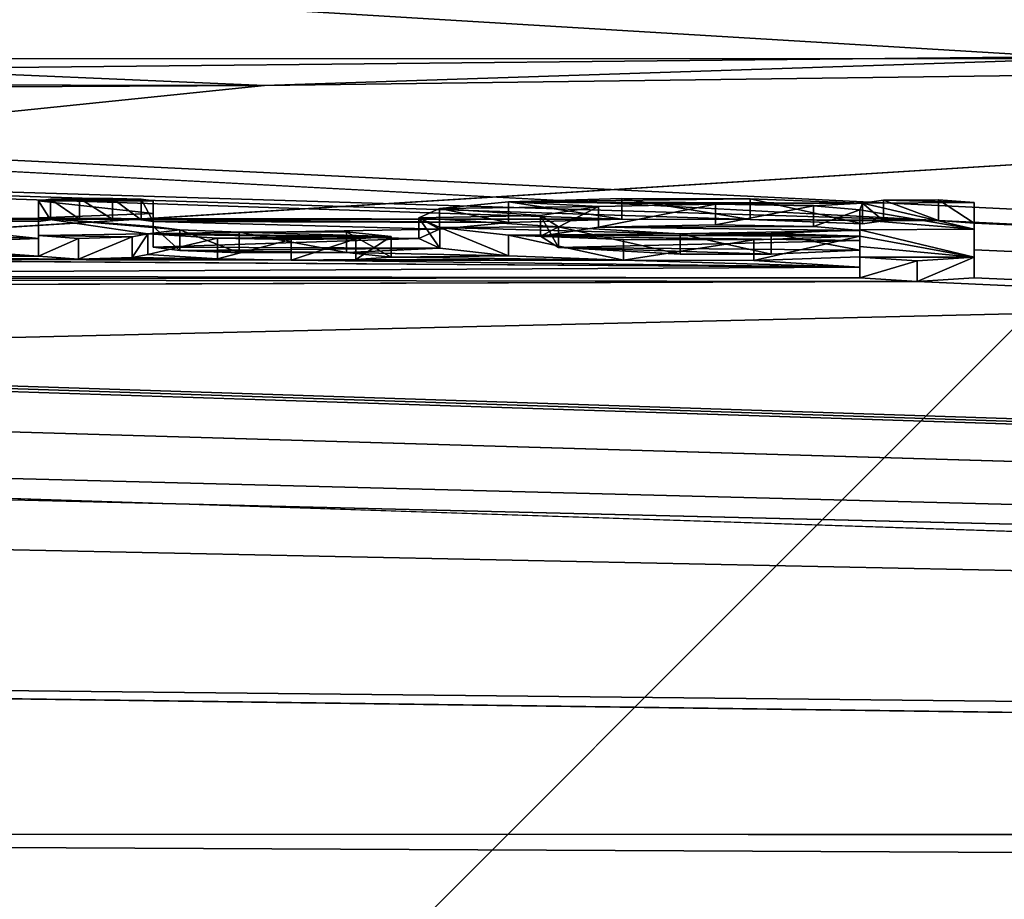
# Model space of a CAD drawing. Units: millimetres. Extents: x -82 to 82, y 17 to 106.
# Drawn here: x 7 to 9, y 35 to 37 of the extents above; entities that cross this region are included whole.
import ezdxf

# ---------------------------------------------------------------- set-up
doc = ezdxf.new("R2010")
doc.units = ezdxf.units.MM
doc.header["$LTSCALE"] = 81.481481
for name, color, linetype in [('115', 7, 'CONTINUOUS'), ('116', 7, 'CONTINUOUS'), ('117', 7, 'CONTINUOUS'), ('118', 7, 'CONTINUOUS'), ('119', 7, 'CONTINUOUS'), ('120', 7, 'CONTINUOUS'), ('121', 7, 'CONTINUOUS'), ('123', 7, 'CONTINUOUS'), ('13', 7, 'CONTINUOUS'), ('174', 7, 'CONTINUOUS'), ('20', 7, 'CONTINUOUS'), ('290', 7, 'CONTINUOUS'), ('3', 7, 'CONTINUOUS'), ('323', 7, 'CONTINUOUS'), ('332', 7, 'CONTINUOUS'), ('4', 7, 'CONTINUOUS'), ('41', 7, 'CONTINUOUS'), ('42', 7, 'CONTINUOUS'), ('43', 7, 'CONTINUOUS'), ('44', 7, 'CONTINUOUS'), ('45', 7, 'CONTINUOUS'), ('46', 7, 'CONTINUOUS'), ('47', 7, 'CONTINUOUS'), ('48', 7, 'CONTINUOUS')]:
    doc.layers.add(name, color=color, linetype=linetype)

msp = doc.modelspace()

# ---------------------------------------------------------------- linework, layer by layer
at = {"layer": '115', "color": 254, "linetype": 'Continuous', "true_color": 0xe6e6e6}
for points in [[(9.25, 36.6007, -61.948), (9.25, 36.5361, -62.9821), (9.25, 36.6508, -61.948), (9.25, 36.6007, -61.948)], [(9.25, 36.6508, -61.948), (9.25, 36.5361, -62.9821), (9.25, 36.5862, -62.9821), (9.25, 36.6508, -61.948)], [(9.25, 36.5361, -62.9821), (9.25, 36.4679, -64.024), (9.25, 36.5862, -62.9821), (9.25, 36.5361, -62.9821)], [(9.25, 36.5862, -62.9821), (9.25, 36.4679, -64.024), (9.25, 36.518, -64.024), (9.25, 36.5862, -62.9821)]]:
    msp.add_3dface(points, dxfattribs=at)
at = {"layer": '116', "color": 254, "linetype": 'Continuous', "true_color": 0xe6e6e6}
for points in [[(8.979, 36.6494, -61.981), (9.03, 36.6064, -61.8623), (9.03, 36.6565, -61.8623), (8.979, 36.6494, -61.981)], [(9.03, 36.6565, -61.8623), (9.1631, 36.6069, -61.8501), (9.1631, 36.657, -61.8501), (9.03, 36.6565, -61.8623)], [(9.03, 36.6064, -61.8623), (9.1631, 36.6069, -61.8501), (9.03, 36.6565, -61.8623), (9.03, 36.6064, -61.8623)], [(9.1631, 36.6069, -61.8501), (9.25, 36.6007, -61.948), (9.1631, 36.657, -61.8501), (9.1631, 36.6069, -61.8501)], [(9.25, 36.6007, -61.948), (9.25, 36.6508, -61.948), (9.1631, 36.657, -61.8501), (9.25, 36.6007, -61.948)], [(8.979, 36.5993, -61.981), (9.03, 36.6064, -61.8623), (8.979, 36.6494, -61.981), (8.979, 36.5993, -61.981)]]:
    msp.add_3dface(points, dxfattribs=at)
at = {"layer": '117', "color": 254, "linetype": 'Continuous', "true_color": 0xe6e6e6}
for points in [[(7.9531, 36.636, -62.2294), (8.1208, 36.6025, -61.9541), (8.1208, 36.6526, -61.9541), (7.9531, 36.636, -62.2294)], [(8.1208, 36.6526, -61.9541), (8.3951, 36.6106, -61.8124), (8.3951, 36.6607, -61.8124), (8.1208, 36.6526, -61.9541)], [(8.1208, 36.6025, -61.9541), (8.3951, 36.6106, -61.8124), (8.1208, 36.6526, -61.9541), (8.1208, 36.6025, -61.9541)], [(8.3951, 36.6106, -61.8124), (8.7067, 36.6093, -61.825), (8.3951, 36.6607, -61.8124), (8.3951, 36.6106, -61.8124)], [(8.3951, 36.6607, -61.8124), (8.7067, 36.6093, -61.825), (8.7067, 36.6594, -61.825), (8.3951, 36.6607, -61.8124)], [(8.7067, 36.6093, -61.825), (8.979, 36.5993, -61.981), (8.7067, 36.6594, -61.825), (8.7067, 36.6093, -61.825)], [(8.979, 36.5993, -61.981), (8.979, 36.6494, -61.981), (8.7067, 36.6594, -61.825), (8.979, 36.5993, -61.981)], [(7.9027, 36.6136, -62.5898), (7.9531, 36.5859, -62.2294), (7.9531, 36.636, -62.2294), (7.9027, 36.6136, -62.5898)], [(7.9531, 36.5859, -62.2294), (8.1208, 36.6025, -61.9541), (7.9531, 36.636, -62.2294), (7.9531, 36.5859, -62.2294)], [(7.9538, 36.5403, -62.9534), (7.9027, 36.5635, -62.5898), (7.9027, 36.6136, -62.5898), (7.9538, 36.5403, -62.9534)], [(7.9538, 36.5904, -62.9535), (7.9538, 36.5403, -62.9534), (7.9027, 36.6136, -62.5898), (7.9538, 36.5904, -62.9535)], [(7.9027, 36.5635, -62.5898), (7.9531, 36.5859, -62.2294), (7.9027, 36.6136, -62.5898), (7.9027, 36.5635, -62.5898)], [(8.1204, 36.5215, -63.2409), (7.9538, 36.5403, -62.9534), (7.9538, 36.5904, -62.9535), (8.1204, 36.5215, -63.2409)], [(8.1204, 36.5716, -63.2409), (8.1204, 36.5215, -63.2409), (7.9538, 36.5904, -62.9535), (8.1204, 36.5716, -63.2409)], [(8.399, 36.5108, -63.3985), (8.1204, 36.5215, -63.2409), (8.1204, 36.5716, -63.2409), (8.399, 36.5108, -63.3985)], [(8.399, 36.5609, -63.3985), (8.399, 36.5108, -63.3985), (8.1204, 36.5716, -63.2409), (8.399, 36.5609, -63.3985)], [(8.715, 36.5605, -63.3967), (8.399, 36.5108, -63.3985), (8.399, 36.5609, -63.3985), (8.715, 36.5605, -63.3967)], [(8.715, 36.5104, -63.3967), (8.399, 36.5108, -63.3985), (8.715, 36.5605, -63.3967), (8.715, 36.5104, -63.3967)], [(8.972, 36.519, -63.256), (8.715, 36.5104, -63.3967), (8.972, 36.5691, -63.256), (8.972, 36.519, -63.256)], [(8.972, 36.5691, -63.256), (8.715, 36.5104, -63.3967), (8.715, 36.5605, -63.3967), (8.972, 36.5691, -63.256)]]:
    msp.add_3dface(points, dxfattribs=at)
at = {"layer": '118', "color": 254, "linetype": 'Continuous', "true_color": 0xe6e6e6}
for points in [[(8.972, 36.519, -63.256), (8.972, 36.5691, -63.256), (8.972, 36.5441, -63.6395), (8.972, 36.519, -63.256)], [(8.972, 36.494, -63.6395), (8.972, 36.519, -63.256), (8.972, 36.5441, -63.6395), (8.972, 36.494, -63.6395)], [(8.972, 36.5186, -64.024), (8.972, 36.494, -63.6395), (8.972, 36.5441, -63.6395), (8.972, 36.5186, -64.024)], [(8.972, 36.4684, -64.024), (8.972, 36.494, -63.6395), (8.972, 36.5186, -64.024), (8.972, 36.4684, -64.024)]]:
    msp.add_3dface(points, dxfattribs=at)
at = {"layer": '119', "color": 254, "linetype": 'Continuous', "true_color": 0xe6e6e6}
for points in [[(8.972, 36.4684, -64.024), (8.972, 36.5186, -64.024), (9.111, 36.509, -64.163), (8.972, 36.4684, -64.024)], [(9.111, 36.4589, -64.163), (8.972, 36.4684, -64.024), (9.111, 36.509, -64.163), (9.111, 36.4589, -64.163)], [(9.25, 36.4679, -64.024), (9.111, 36.4589, -64.163), (9.25, 36.518, -64.024), (9.25, 36.4679, -64.024)], [(9.25, 36.518, -64.024), (9.111, 36.4589, -64.163), (9.111, 36.509, -64.163), (9.25, 36.518, -64.024)]]:
    msp.add_3dface(points, dxfattribs=at)
at = {"layer": '120', "color": 254, "linetype": 'Continuous', "true_color": 0xe6e6e6}
for points in [[(8.972, 36.6091, -62.6305), (8.972, 36.5827, -62.251), (8.972, 36.6328, -62.251), (8.972, 36.6091, -62.6305)], [(8.972, 36.559, -62.6305), (8.972, 36.5827, -62.251), (8.972, 36.6091, -62.6305), (8.972, 36.559, -62.6305)], [(8.972, 36.5849, -63.011), (8.972, 36.559, -62.6305), (8.972, 36.6091, -62.6305), (8.972, 36.5849, -63.011)], [(8.972, 36.5348, -63.011), (8.972, 36.559, -62.6305), (8.972, 36.5849, -63.011), (8.972, 36.5348, -63.011)]]:
    msp.add_3dface(points, dxfattribs=at)
at = {"layer": '121', "color": 254, "linetype": 'Continuous', "true_color": 0xe6e6e6}
for points in [[(8.3386, 36.5909, -62.1369), (8.1976, 36.5689, -62.4963), (8.3386, 36.641, -62.1369), (8.3386, 36.5909, -62.1369)], [(8.3386, 36.641, -62.1369), (8.1976, 36.5689, -62.4963), (8.1976, 36.619, -62.4963), (8.3386, 36.641, -62.1369)], [(8.6222, 36.5966, -62.0351), (8.3386, 36.5909, -62.1369), (8.6222, 36.6467, -62.0351), (8.6222, 36.5966, -62.0351)], [(8.6222, 36.6467, -62.0351), (8.3386, 36.5909, -62.1369), (8.3386, 36.641, -62.1369), (8.6222, 36.6467, -62.0351)], [(8.8601, 36.6424, -62.0979), (8.6222, 36.5966, -62.0351), (8.6222, 36.6467, -62.0351), (8.8601, 36.6424, -62.0979)], [(8.8601, 36.5923, -62.0979), (8.6222, 36.5966, -62.0351), (8.8601, 36.6424, -62.0979), (8.8601, 36.5923, -62.0979)], [(8.972, 36.6328, -62.251), (8.8601, 36.5923, -62.0979), (8.8601, 36.6424, -62.0979), (8.972, 36.6328, -62.251)], [(8.972, 36.5827, -62.251), (8.8601, 36.5923, -62.0979), (8.972, 36.6328, -62.251), (8.972, 36.5827, -62.251)], [(8.1976, 36.5689, -62.4963), (8.2413, 36.5417, -62.9241), (8.1976, 36.619, -62.4963), (8.1976, 36.5689, -62.4963)], [(8.1976, 36.619, -62.4963), (8.2413, 36.5417, -62.9241), (8.2413, 36.5918, -62.9241), (8.1976, 36.619, -62.4963)], [(8.2413, 36.5417, -62.9241), (8.5364, 36.5251, -63.1746), (8.2413, 36.5918, -62.9241), (8.2413, 36.5417, -62.9241)], [(8.2413, 36.5918, -62.9241), (8.5364, 36.5251, -63.1746), (8.5364, 36.5752, -63.1746), (8.2413, 36.5918, -62.9241)], [(8.972, 36.5348, -63.011), (8.972, 36.5849, -63.011), (8.7571, 36.576, -63.1557), (8.972, 36.5348, -63.011)], [(8.5364, 36.5752, -63.1746), (8.7571, 36.5259, -63.1557), (8.7571, 36.576, -63.1557), (8.5364, 36.5752, -63.1746)], [(8.5364, 36.5251, -63.1746), (8.7571, 36.5259, -63.1557), (8.5364, 36.5752, -63.1746), (8.5364, 36.5251, -63.1746)], [(8.7571, 36.5259, -63.1557), (8.972, 36.5348, -63.011), (8.7571, 36.576, -63.1557), (8.7571, 36.5259, -63.1557)]]:
    msp.add_3dface(points, dxfattribs=at)
at = {"layer": '123', "color": 250, "linetype": 'Continuous', "true_color": 0x333333}
for points in [[(7.23, 36.6587, -61.878), (6.981, 36.6548, -61.948), (7.01, 36.6591, -61.878), (7.23, 36.6587, -61.878)], [(7.23, 36.6587, -61.878), (7.259, 36.6544, -61.948), (6.981, 36.6548, -61.948), (7.23, 36.6587, -61.878)], [(7.259, 36.6544, -61.948), (7.259, 36.6241, -62.4396), (6.981, 36.6548, -61.948), (7.259, 36.6544, -61.948)], [(6.981, 36.6548, -61.948), (7.259, 36.6241, -62.4396), (6.981, 36.6135, -62.6139), (6.981, 36.6548, -61.948)], [(7.08, 36.6607, -61.849), (7.23, 36.6587, -61.878), (7.01, 36.6591, -61.878), (7.08, 36.6607, -61.849)], [(7.16, 36.6606, -61.849), (7.23, 36.6587, -61.878), (7.08, 36.6607, -61.849), (7.16, 36.6606, -61.849)], [(7.9531, 36.636, -62.2294), (8.1208, 36.6526, -61.9541), (8.3386, 36.641, -62.1369), (7.9531, 36.636, -62.2294)], [(8.1208, 36.6526, -61.9541), (8.3951, 36.6607, -61.8124), (8.7067, 36.6594, -61.825), (8.1208, 36.6526, -61.9541)], [(8.979, 36.6494, -61.981), (8.1208, 36.6526, -61.9541), (8.7067, 36.6594, -61.825), (8.979, 36.6494, -61.981)], [(8.1208, 36.6526, -61.9541), (8.979, 36.6494, -61.981), (8.6222, 36.6467, -62.0351), (8.1208, 36.6526, -61.9541)], [(8.1208, 36.6526, -61.9541), (8.6222, 36.6467, -62.0351), (8.3386, 36.641, -62.1369), (8.1208, 36.6526, -61.9541)], [(9.25, 36.6508, -61.948), (8.979, 36.6494, -61.981), (9.03, 36.6565, -61.8623), (9.25, 36.6508, -61.948)], [(9.25, 36.6508, -61.948), (9.25, 36.5862, -62.9821), (8.979, 36.6494, -61.981), (9.25, 36.6508, -61.948)], [(9.25, 36.6508, -61.948), (9.03, 36.6565, -61.8623), (9.1631, 36.657, -61.8501), (9.25, 36.6508, -61.948)], [(7.9027, 36.6136, -62.5898), (7.9531, 36.636, -62.2294), (8.1976, 36.619, -62.4963), (7.9027, 36.6136, -62.5898)], [(7.9531, 36.636, -62.2294), (8.3386, 36.641, -62.1369), (8.1976, 36.619, -62.4963), (7.9531, 36.636, -62.2294)], [(8.979, 36.6494, -61.981), (8.8601, 36.6424, -62.0979), (8.6222, 36.6467, -62.0351), (8.979, 36.6494, -61.981)], [(8.979, 36.6494, -61.981), (8.972, 36.6328, -62.251), (8.8601, 36.6424, -62.0979), (8.979, 36.6494, -61.981)], [(8.979, 36.6494, -61.981), (9.25, 36.5862, -62.9821), (8.972, 36.6328, -62.251), (8.979, 36.6494, -61.981)], [(9.25, 36.5862, -62.9821), (8.972, 36.6091, -62.6305), (8.972, 36.6328, -62.251), (9.25, 36.5862, -62.9821)], [(7.259, 36.6241, -62.4396), (7.259, 36.5929, -62.933), (6.981, 36.6135, -62.6139), (7.259, 36.6241, -62.4396)], [(6.981, 36.6135, -62.6139), (7.259, 36.5929, -62.933), (7.3237, 36.5842, -63.0658), (6.981, 36.6135, -62.6139)], [(6.981, 36.5707, -63.283), (6.981, 36.6135, -62.6139), (7.246, 36.5745, -63.2185), (6.981, 36.5707, -63.283)], [(7.246, 36.5745, -63.2185), (6.981, 36.6135, -62.6139), (7.3237, 36.5842, -63.0658), (7.246, 36.5745, -63.2185)], [(7.9027, 36.6136, -62.5898), (8.1976, 36.619, -62.4963), (8.2413, 36.5918, -62.9241), (7.9027, 36.6136, -62.5898)], [(7.9538, 36.5904, -62.9535), (7.9027, 36.6136, -62.5898), (8.2413, 36.5918, -62.9241), (7.9538, 36.5904, -62.9535)], [(9.25, 36.5862, -62.9821), (8.972, 36.5849, -63.011), (8.972, 36.6091, -62.6305), (9.25, 36.5862, -62.9821)], [(7.246, 36.5745, -63.2185), (7.3237, 36.5842, -63.0658), (7.4671, 36.5791, -63.1416), (7.246, 36.5745, -63.2185)], [(7.246, 36.5745, -63.2185), (7.4671, 36.5791, -63.1416), (7.8361, 36.5684, -63.2986), (7.246, 36.5745, -63.2185)], [(7.4671, 36.5791, -63.1416), (7.7278, 36.5799, -63.1227), (7.8361, 36.5684, -63.2986), (7.4671, 36.5791, -63.1416)], [(7.9538, 36.5904, -62.9535), (8.2413, 36.5918, -62.9241), (8.5364, 36.5752, -63.1746), (7.9538, 36.5904, -62.9535)], [(8.1204, 36.5716, -63.2409), (7.9538, 36.5904, -62.9535), (8.5364, 36.5752, -63.1746), (8.1204, 36.5716, -63.2409)], [(8.972, 36.5849, -63.011), (8.972, 36.5691, -63.256), (8.7571, 36.576, -63.1557), (8.972, 36.5849, -63.011)], [(9.25, 36.5862, -62.9821), (9.25, 36.518, -64.024), (8.972, 36.5849, -63.011), (9.25, 36.5862, -62.9821)], [(9.25, 36.518, -64.024), (8.972, 36.5691, -63.256), (8.972, 36.5849, -63.011), (9.25, 36.518, -64.024)], [(7.2079, 36.5678, -63.323), (6.981, 36.5707, -63.283), (7.246, 36.5745, -63.2185), (7.2079, 36.5678, -63.323)], [(6.981, 36.5707, -63.283), (7.2079, 36.5678, -63.323), (7.0777, 36.5631, -63.3982), (6.981, 36.5707, -63.283)], [(7.246, 36.5745, -63.2185), (7.8361, 36.5684, -63.2986), (7.4144, 36.5646, -63.367), (7.246, 36.5745, -63.2185)], [(7.8361, 36.5684, -63.2986), (7.7502, 36.5625, -63.3906), (7.4144, 36.5646, -63.367), (7.8361, 36.5684, -63.2986)], [(7.7502, 36.5625, -63.3906), (7.5936, 36.5613, -63.413), (7.4144, 36.5646, -63.367), (7.7502, 36.5625, -63.3906)], [(8.972, 36.5691, -63.256), (8.1204, 36.5716, -63.2409), (8.5364, 36.5752, -63.1746), (8.972, 36.5691, -63.256)], [(8.972, 36.5691, -63.256), (8.715, 36.5605, -63.3967), (8.1204, 36.5716, -63.2409), (8.972, 36.5691, -63.256)], [(8.715, 36.5605, -63.3967), (8.399, 36.5609, -63.3985), (8.1204, 36.5716, -63.2409), (8.715, 36.5605, -63.3967)], [(8.972, 36.5691, -63.256), (8.5364, 36.5752, -63.1746), (8.7571, 36.576, -63.1557), (8.972, 36.5691, -63.256)], [(8.972, 36.5691, -63.256), (9.25, 36.518, -64.024), (8.972, 36.5441, -63.6395), (8.972, 36.5691, -63.256)], [(9.25, 36.518, -64.024), (8.972, 36.5186, -64.024), (8.972, 36.5441, -63.6395), (9.25, 36.518, -64.024)], [(8.972, 36.5186, -64.024), (9.25, 36.518, -64.024), (9.111, 36.509, -64.163), (8.972, 36.5186, -64.024)]]:
    msp.add_3dface(points, dxfattribs=at)
at = {"layer": '13', "color": 254, "linetype": 'Continuous', "true_color": 0xe6e6e6}
for points in [[(31.9042, 35.1122, 80.2122), (0, 35.1208, 80.2188), (79.5029, 34.7317, 80.8219), (31.9042, 35.1122, 80.2122)], [(79.5029, 34.7317, 80.8219), (0, 35.1208, 80.2188), (0, 34.8175, 80.8468), (79.5029, 34.7317, 80.8219)]]:
    msp.add_3dface(points, dxfattribs=at)
at = {"layer": '174', "color": 7, "linetype": 'Continuous'}
for points in [[(6.5865, 36.9751, 54.6045), (9.7437, 37.007, 53.6169), (6.0307, 55.8087, 54.5674), (6.5865, 36.9751, 54.6045)], [(9.7437, 37.007, 53.6169), (12.747, 37.0471, 52.2623), (6.0307, 55.8087, 54.5674), (9.7437, 37.007, 53.6169)], [(12.747, 37.0471, 52.2623), (15.821, 37.0966, 50.379), (6.0307, 55.8087, 54.5674), (12.747, 37.0471, 52.2623)]]:
    msp.add_3dface(points, dxfattribs=at)
at = {"layer": '20', "color": 254, "linetype": 'Continuous', "true_color": 0xe6e6e6}
for points in [[(0, 35.1208, -80.2188), (31.5937, 35.1124, -80.2124), (79.5029, 34.7318, -80.8219), (0, 35.1208, -80.2188)], [(0, 34.8175, -80.8468), (0, 35.1208, -80.2188), (79.5029, 34.7318, -80.8219), (0, 34.8175, -80.8468)]]:
    msp.add_3dface(points, dxfattribs=at)
at = {"layer": '290', "color": 7, "linetype": 'Continuous'}
msp.add_3dface([(7.1609, 37.1432, -49.6084), (0, 37.0913, -51.5), (0.0023, 52, -51.5), (7.1609, 37.1432, -49.6084)], dxfattribs=at)
at = {"layer": '3', "color": 254, "linetype": 'Continuous', "true_color": 0xe6e6e6}
for points in [[(0, 37.0913, -51.5), (7.1609, 37.1432, -49.6084), (40.6653, 35.1054, -80.2071), (0, 37.0913, -51.5)], [(7.1609, 37.1432, -49.6084), (34.3878, 37.0999, -44.8663), (40.6653, 35.1054, -80.2071), (7.1609, 37.1432, -49.6084)], [(0, 36.8875, -56.7331), (0, 37.0913, -51.5), (9.1631, 36.6069, -61.8501), (0, 36.8875, -56.7331)], [(9.1631, 36.6069, -61.8501), (0, 37.0913, -51.5), (40.6653, 35.1054, -80.2071), (9.1631, 36.6069, -61.8501)], [(4.1451, 36.6164, -61.8123), (0, 36.8875, -56.7331), (8.3951, 36.6106, -61.8124), (4.1451, 36.6164, -61.8123)], [(8.3951, 36.6106, -61.8124), (0, 36.8875, -56.7331), (8.7067, 36.6093, -61.825), (8.3951, 36.6106, -61.8124)], [(8.7067, 36.6093, -61.825), (0, 36.8875, -56.7331), (9.1631, 36.6069, -61.8501), (8.7067, 36.6093, -61.825)], [(4.4567, 36.6154, -61.825), (4.1451, 36.6164, -61.8123), (8.3951, 36.6106, -61.8124), (4.4567, 36.6154, -61.825)], [(7.16, 36.6105, -61.849), (6.0014, 36.6126, -61.841), (4.4567, 36.6154, -61.825), (7.16, 36.6105, -61.849)], [(7.16, 36.6105, -61.849), (4.4567, 36.6154, -61.825), (8.3951, 36.6106, -61.8124), (7.16, 36.6105, -61.849)], [(7.16, 36.6105, -61.849), (7.08, 36.6106, -61.849), (6.0014, 36.6126, -61.841), (7.16, 36.6105, -61.849)], [(6.0014, 36.6126, -61.841), (7.08, 36.6106, -61.849), (6.4735, 36.6115, -61.8492), (6.0014, 36.6126, -61.841)], [(7.01, 36.609, -61.878), (6.981, 36.6047, -61.948), (6.4735, 36.6115, -61.8492), (7.01, 36.609, -61.878)], [(6.4735, 36.6115, -61.8492), (6.981, 36.6047, -61.948), (6.581, 36.6053, -61.948), (6.4735, 36.6115, -61.8492)], [(7.08, 36.6106, -61.849), (7.01, 36.609, -61.878), (6.4735, 36.6115, -61.8492), (7.08, 36.6106, -61.849)], [(6.981, 36.6047, -61.948), (6.981, 36.5634, -62.6139), (6.581, 36.6053, -61.948), (6.981, 36.6047, -61.948)], [(6.581, 36.6053, -61.948), (6.981, 36.5634, -62.6139), (6.581, 36.5775, -62.3983), (6.581, 36.6053, -61.948)], [(8.1208, 36.6025, -61.9541), (7.16, 36.6105, -61.849), (8.3951, 36.6106, -61.8124), (8.1208, 36.6025, -61.9541)], [(7.23, 36.6086, -61.878), (7.16, 36.6105, -61.849), (8.1208, 36.6025, -61.9541), (7.23, 36.6086, -61.878)], [(7.259, 36.6043, -61.948), (7.23, 36.6086, -61.878), (8.1208, 36.6025, -61.9541), (7.259, 36.6043, -61.948)], [(7.259, 36.574, -62.4396), (7.259, 36.6043, -61.948), (7.9531, 36.5859, -62.2294), (7.259, 36.574, -62.4396)], [(7.9531, 36.5859, -62.2294), (7.259, 36.6043, -61.948), (8.1208, 36.6025, -61.9541), (7.9531, 36.5859, -62.2294)], [(8.979, 36.5993, -61.981), (8.7067, 36.6093, -61.825), (9.03, 36.6064, -61.8623), (8.979, 36.5993, -61.981)], [(9.03, 36.6064, -61.8623), (8.7067, 36.6093, -61.825), (9.1631, 36.6069, -61.8501), (9.03, 36.6064, -61.8623)], [(9.25, 36.6007, -61.948), (9.1631, 36.6069, -61.8501), (40.6653, 35.1054, -80.2071), (9.25, 36.6007, -61.948)], [(7.9027, 36.5635, -62.5898), (7.259, 36.574, -62.4396), (7.9531, 36.5859, -62.2294), (7.9027, 36.5635, -62.5898)], [(8.3386, 36.5909, -62.1369), (8.972, 36.5827, -62.251), (8.1976, 36.5689, -62.4963), (8.3386, 36.5909, -62.1369)], [(8.1976, 36.5689, -62.4963), (8.972, 36.5827, -62.251), (8.972, 36.559, -62.6305), (8.1976, 36.5689, -62.4963)], [(8.6222, 36.5966, -62.0351), (8.8601, 36.5923, -62.0979), (8.3386, 36.5909, -62.1369), (8.6222, 36.5966, -62.0351)], [(8.8601, 36.5923, -62.0979), (8.972, 36.5827, -62.251), (8.3386, 36.5909, -62.1369), (8.8601, 36.5923, -62.0979)], [(9.25, 36.5361, -62.9821), (9.25, 36.6007, -61.948), (40.6653, 35.1054, -80.2071), (9.25, 36.5361, -62.9821)], [(6.981, 36.5634, -62.6139), (6.581, 36.549, -62.85), (6.581, 36.5775, -62.3983), (6.981, 36.5634, -62.6139)], [(6.981, 36.5634, -62.6139), (6.981, 36.5206, -63.283), (6.581, 36.549, -62.85), (6.981, 36.5634, -62.6139)], [(7.259, 36.5428, -62.933), (7.259, 36.574, -62.4396), (7.9027, 36.5635, -62.5898), (7.259, 36.5428, -62.933)], [(7.9538, 36.5403, -62.9534), (7.259, 36.5428, -62.933), (7.9027, 36.5635, -62.5898), (7.9538, 36.5403, -62.9534)], [(8.2413, 36.5417, -62.9241), (8.1976, 36.5689, -62.4963), (8.972, 36.559, -62.6305), (8.2413, 36.5417, -62.9241)], [(8.972, 36.5348, -63.011), (8.2413, 36.5417, -62.9241), (8.972, 36.559, -62.6305), (8.972, 36.5348, -63.011)], [(6.5472, 36.5326, -63.1074), (6.981, 36.5206, -63.283), (6.3953, 36.5189, -63.3211), (6.5472, 36.5326, -63.1074)], [(6.581, 36.549, -62.85), (6.981, 36.5206, -63.283), (6.5472, 36.5326, -63.1074), (6.581, 36.549, -62.85)], [(7.3237, 36.5341, -63.0658), (7.259, 36.5428, -62.933), (7.9538, 36.5403, -62.9534), (7.3237, 36.5341, -63.0658)], [(7.7278, 36.5298, -63.1227), (7.3237, 36.5341, -63.0658), (7.9538, 36.5403, -62.9534), (7.7278, 36.5298, -63.1227)], [(7.4671, 36.529, -63.1416), (7.3237, 36.5341, -63.0658), (7.7278, 36.5298, -63.1227), (7.4671, 36.529, -63.1416)], [(8.1204, 36.5215, -63.2409), (7.7278, 36.5298, -63.1227), (7.9538, 36.5403, -62.9534), (8.1204, 36.5215, -63.2409)], [(8.5364, 36.5251, -63.1746), (8.2413, 36.5417, -62.9241), (8.7571, 36.5259, -63.1557), (8.5364, 36.5251, -63.1746)], [(8.7571, 36.5259, -63.1557), (8.2413, 36.5417, -62.9241), (8.972, 36.5348, -63.011), (8.7571, 36.5259, -63.1557)], [(9.25, 36.4679, -64.024), (9.25, 36.5361, -62.9821), (40.6653, 35.1054, -80.2071), (9.25, 36.4679, -64.024)], [(5, 36.474, -64.024), (5.798, 36.5152, -63.3902), (8.972, 36.494, -63.6395), (5, 36.474, -64.024)], [(5.798, 36.5152, -63.3902), (6.1014, 36.5137, -63.4071), (8.972, 36.494, -63.6395), (5.798, 36.5152, -63.3902)], [(6.3953, 36.5189, -63.3211), (7.0777, 36.513, -63.3982), (6.1014, 36.5137, -63.4071), (6.3953, 36.5189, -63.3211)], [(7.0777, 36.513, -63.3982), (7.5936, 36.5112, -63.413), (6.1014, 36.5137, -63.4071), (7.0777, 36.513, -63.3982)], [(6.1014, 36.5137, -63.4071), (7.5936, 36.5112, -63.413), (8.972, 36.494, -63.6395), (6.1014, 36.5137, -63.4071)], [(6.981, 36.5206, -63.283), (7.0777, 36.513, -63.3982), (6.3953, 36.5189, -63.3211), (6.981, 36.5206, -63.283)], [(7.2079, 36.5177, -63.323), (7.4144, 36.5145, -63.367), (7.0777, 36.513, -63.3982), (7.2079, 36.5177, -63.323)], [(7.4144, 36.5145, -63.367), (7.5936, 36.5112, -63.413), (7.0777, 36.513, -63.3982), (7.4144, 36.5145, -63.367)], [(7.246, 36.5244, -63.2185), (7.4144, 36.5145, -63.367), (7.2079, 36.5177, -63.323), (7.246, 36.5244, -63.2185)], [(7.5936, 36.5112, -63.413), (7.7502, 36.5124, -63.3906), (8.399, 36.5108, -63.3985), (7.5936, 36.5112, -63.413)], [(8.972, 36.494, -63.6395), (7.5936, 36.5112, -63.413), (8.399, 36.5108, -63.3985), (8.972, 36.494, -63.6395)], [(7.8361, 36.5183, -63.2986), (7.7278, 36.5298, -63.1227), (8.1204, 36.5215, -63.2409), (7.8361, 36.5183, -63.2986)], [(7.7502, 36.5124, -63.3906), (7.8361, 36.5183, -63.2986), (8.399, 36.5108, -63.3985), (7.7502, 36.5124, -63.3906)], [(8.399, 36.5108, -63.3985), (7.8361, 36.5183, -63.2986), (8.1204, 36.5215, -63.2409), (8.399, 36.5108, -63.3985)], [(8.715, 36.5104, -63.3967), (8.972, 36.494, -63.6395), (8.399, 36.5108, -63.3985), (8.715, 36.5104, -63.3967)], [(8.972, 36.519, -63.256), (8.972, 36.494, -63.6395), (8.715, 36.5104, -63.3967), (8.972, 36.519, -63.256)], [(8.972, 36.4684, -64.024), (5, 36.474, -64.024), (8.972, 36.494, -63.6395), (8.972, 36.4684, -64.024)], [(0, 36.4313, -64.6877), (4.861, 36.4648, -64.163), (9.111, 36.4589, -64.163), (0, 36.4313, -64.6877)], [(0, 36.4313, -64.6877), (9.111, 36.4589, -64.163), (40.6653, 35.1054, -80.2071), (0, 36.4313, -64.6877)], [(4.861, 36.4648, -64.163), (5, 36.474, -64.024), (8.972, 36.4684, -64.024), (4.861, 36.4648, -64.163)], [(9.111, 36.4589, -64.163), (4.861, 36.4648, -64.163), (8.972, 36.4684, -64.024), (9.111, 36.4589, -64.163)], [(9.111, 36.4589, -64.163), (9.25, 36.4679, -64.024), (40.6653, 35.1054, -80.2071), (9.111, 36.4589, -64.163)], [(1.4788, 36.3671, -65.598), (0, 36.4313, -64.6877), (40.6653, 35.1054, -80.2071), (1.4788, 36.3671, -65.598)], [(3.4559, 36.3113, -66.3561), (1.4788, 36.3671, -65.598), (40.6653, 35.1054, -80.2071), (3.4559, 36.3113, -66.3561)], [(4.4203, 36.1676, -68.2488), (3.4559, 36.3113, -66.3561), (40.6653, 35.1054, -80.2071), (4.4203, 36.1676, -68.2488)], [(3.8702, 36.0045, -70.2955), (4.4203, 36.1676, -68.2488), (40.6653, 35.1054, -80.2071), (3.8702, 36.0045, -70.2955)], [(2.0901, 35.9094, -71.4491), (3.8702, 36.0045, -70.2955), (40.6653, 35.1054, -80.2071), (2.0901, 35.9094, -71.4491)], [(0, 35.5415, -75.6633), (2.0901, 35.9094, -71.4491), (40.6653, 35.1054, -80.2071), (0, 35.5415, -75.6633)], [(0, 35.1208, -80.2188), (0, 35.5415, -75.6633), (31.5937, 35.1124, -80.2124), (0, 35.1208, -80.2188)], [(31.5937, 35.1124, -80.2124), (0, 35.5415, -75.6633), (40.6653, 35.1054, -80.2071), (31.5937, 35.1124, -80.2124)]]:
    msp.add_3dface(points, dxfattribs=at)
at = {"layer": '323', "linetype": 'Continuous'}
for points in [[(7.5287, 36.9344, 55.5092), (13.7361, 37.0164, 52.9915), (9.7437, 37.007, 53.6169), (7.5287, 36.9344, 55.5092)], [(6.5865, 36.9751, 54.6045), (7.5287, 36.9344, 55.5092), (9.7437, 37.007, 53.6169), (6.5865, 36.9751, 54.6045)], [(0, 36.9473, 55.4079), (7.5287, 36.9344, 55.5092), (6.5865, 36.9751, 54.6045), (0, 36.9473, 55.4079)], [(0, 36.897, 56.5225), (7.5287, 36.9344, 55.5092), (0, 36.9473, 55.4079), (0, 36.897, 56.5225)]]:
    msp.add_3dface(points, dxfattribs=at)
at = {"layer": '332', "linetype": 'Continuous'}
for points in [[(-10, 37), (10, 37), (-10, 17), (-10, 37)], [(10, 37), (10, 17), (-10, 17), (10, 37)]]:
    msp.add_3dface(points, dxfattribs=at)
at = {"layer": '4', "color": 254, "linetype": 'Continuous', "true_color": 0xe6e6e6}
for points in [[(40.1465, 37.1056, 40.1391), (0, 36.1606, 68.3588), (40.6996, 35.1054, 80.207), (40.1465, 37.1056, 40.1391)], [(0, 36.1606, 68.3588), (40.1465, 37.1056, 40.1391), (13.7361, 37.0164, 52.9915), (0, 36.1606, 68.3588)], [(7.5287, 36.9344, 55.5092), (0, 36.1606, 68.3588), (13.7361, 37.0164, 52.9915), (7.5287, 36.9344, 55.5092)], [(0, 36.897, 56.5225), (0, 36.1606, 68.3588), (7.5287, 36.9344, 55.5092), (0, 36.897, 56.5225)], [(0, 35.1208, 80.2188), (31.9042, 35.1122, 80.2122), (0, 36.1606, 68.3588), (0, 35.1208, 80.2188)], [(40.6996, 35.1054, 80.207), (0, 36.1606, 68.3588), (31.9042, 35.1122, 80.2122), (40.6996, 35.1054, 80.207)]]:
    msp.add_3dface(points, dxfattribs=at)
at = {"layer": '41', "color": 254, "linetype": 'Continuous', "true_color": 0xe6e6e6}
for points in [[(7.259, 36.6043, -61.948), (7.259, 36.574, -62.4396), (7.259, 36.6544, -61.948), (7.259, 36.6043, -61.948)], [(7.259, 36.6544, -61.948), (7.259, 36.574, -62.4396), (7.259, 36.6241, -62.4396), (7.259, 36.6544, -61.948)], [(7.259, 36.574, -62.4396), (7.259, 36.5428, -62.933), (7.259, 36.6241, -62.4396), (7.259, 36.574, -62.4396)], [(7.259, 36.6241, -62.4396), (7.259, 36.5428, -62.933), (7.259, 36.5929, -62.933), (7.259, 36.6241, -62.4396)]]:
    msp.add_3dface(points, dxfattribs=at)
at = {"layer": '42', "color": 254, "linetype": 'Continuous', "true_color": 0xe6e6e6}
for points in [[(7.16, 36.6105, -61.849), (7.23, 36.6086, -61.878), (7.16, 36.6606, -61.849), (7.16, 36.6105, -61.849)], [(7.16, 36.6606, -61.849), (7.23, 36.6086, -61.878), (7.23, 36.6587, -61.878), (7.16, 36.6606, -61.849)], [(7.23, 36.6086, -61.878), (7.259, 36.6043, -61.948), (7.23, 36.6587, -61.878), (7.23, 36.6086, -61.878)], [(7.259, 36.6043, -61.948), (7.259, 36.6544, -61.948), (7.23, 36.6587, -61.878), (7.259, 36.6043, -61.948)]]:
    msp.add_3dface(points, dxfattribs=at)
at = {"layer": '43', "color": 254, "linetype": 'Continuous', "true_color": 0xe6e6e6}
for points in [[(7.08, 36.6106, -61.849), (7.16, 36.6105, -61.849), (7.08, 36.6607, -61.849), (7.08, 36.6106, -61.849)], [(7.16, 36.6105, -61.849), (7.16, 36.6606, -61.849), (7.08, 36.6607, -61.849), (7.16, 36.6105, -61.849)]]:
    msp.add_3dface(points, dxfattribs=at)
at = {"layer": '44', "color": 254, "linetype": 'Continuous', "true_color": 0xe6e6e6}
for points in [[(6.981, 36.6548, -61.948), (7.01, 36.609, -61.878), (7.01, 36.6591, -61.878), (6.981, 36.6548, -61.948)], [(6.981, 36.6047, -61.948), (7.01, 36.609, -61.878), (6.981, 36.6548, -61.948), (6.981, 36.6047, -61.948)], [(7.08, 36.6106, -61.849), (7.08, 36.6607, -61.849), (7.01, 36.6591, -61.878), (7.08, 36.6106, -61.849)], [(7.01, 36.609, -61.878), (7.08, 36.6106, -61.849), (7.01, 36.6591, -61.878), (7.01, 36.609, -61.878)]]:
    msp.add_3dface(points, dxfattribs=at)
at = {"layer": '45', "color": 254, "linetype": 'Continuous', "true_color": 0xe6e6e6}
for points in [[(6.981, 36.6047, -61.948), (6.981, 36.6548, -61.948), (6.981, 36.6135, -62.6139), (6.981, 36.6047, -61.948)], [(6.981, 36.5634, -62.6139), (6.981, 36.6047, -61.948), (6.981, 36.6135, -62.6139), (6.981, 36.5634, -62.6139)], [(6.981, 36.5707, -63.283), (6.981, 36.5634, -62.6139), (6.981, 36.6135, -62.6139), (6.981, 36.5707, -63.283)], [(6.981, 36.5206, -63.283), (6.981, 36.5634, -62.6139), (6.981, 36.5707, -63.283), (6.981, 36.5206, -63.283)]]:
    msp.add_3dface(points, dxfattribs=at)
at = {"layer": '46', "color": 254, "linetype": 'Continuous', "true_color": 0xe6e6e6}
for points in [[(6.981, 36.5206, -63.283), (6.981, 36.5707, -63.283), (7.0777, 36.5631, -63.3982), (6.981, 36.5206, -63.283)], [(7.0777, 36.513, -63.3982), (6.981, 36.5206, -63.283), (7.0777, 36.5631, -63.3982), (7.0777, 36.513, -63.3982)], [(7.2079, 36.5177, -63.323), (7.0777, 36.513, -63.3982), (7.2079, 36.5678, -63.323), (7.2079, 36.5177, -63.323)], [(7.2079, 36.5678, -63.323), (7.0777, 36.513, -63.3982), (7.0777, 36.5631, -63.3982), (7.2079, 36.5678, -63.323)]]:
    msp.add_3dface(points, dxfattribs=at)
at = {"layer": '47', "color": 254, "linetype": 'Continuous', "true_color": 0xe6e6e6}
for points in [[(7.246, 36.5244, -63.2185), (7.2079, 36.5177, -63.323), (7.246, 36.5745, -63.2185), (7.246, 36.5244, -63.2185)], [(7.2079, 36.5177, -63.323), (7.2079, 36.5678, -63.323), (7.246, 36.5745, -63.2185), (7.2079, 36.5177, -63.323)]]:
    msp.add_3dface(points, dxfattribs=at)
at = {"layer": '48', "color": 254, "linetype": 'Continuous', "true_color": 0xe6e6e6}
for points in [[(7.259, 36.5428, -62.933), (7.3237, 36.5341, -63.0658), (7.259, 36.5929, -62.933), (7.259, 36.5428, -62.933)], [(7.259, 36.5929, -62.933), (7.3237, 36.5341, -63.0658), (7.3237, 36.5842, -63.0658), (7.259, 36.5929, -62.933)], [(7.3237, 36.5341, -63.0658), (7.4671, 36.529, -63.1416), (7.3237, 36.5842, -63.0658), (7.3237, 36.5341, -63.0658)], [(7.3237, 36.5842, -63.0658), (7.4671, 36.529, -63.1416), (7.4671, 36.5791, -63.1416), (7.3237, 36.5842, -63.0658)], [(7.4671, 36.5791, -63.1416), (7.7278, 36.5298, -63.1227), (7.7278, 36.5799, -63.1227), (7.4671, 36.5791, -63.1416)], [(7.4671, 36.529, -63.1416), (7.7278, 36.5298, -63.1227), (7.4671, 36.5791, -63.1416), (7.4671, 36.529, -63.1416)], [(7.7278, 36.5298, -63.1227), (7.8361, 36.5183, -63.2986), (7.7278, 36.5799, -63.1227), (7.7278, 36.5298, -63.1227)], [(7.7278, 36.5799, -63.1227), (7.8361, 36.5183, -63.2986), (7.8361, 36.5684, -63.2986), (7.7278, 36.5799, -63.1227)], [(7.246, 36.5244, -63.2185), (7.246, 36.5745, -63.2185), (7.4144, 36.5646, -63.367), (7.246, 36.5244, -63.2185)], [(7.4144, 36.5145, -63.367), (7.246, 36.5244, -63.2185), (7.4144, 36.5646, -63.367), (7.4144, 36.5145, -63.367)], [(7.5936, 36.5613, -63.413), (7.4144, 36.5145, -63.367), (7.4144, 36.5646, -63.367), (7.5936, 36.5613, -63.413)], [(7.5936, 36.5112, -63.413), (7.4144, 36.5145, -63.367), (7.5936, 36.5613, -63.413), (7.5936, 36.5112, -63.413)], [(7.7502, 36.5124, -63.3906), (7.5936, 36.5112, -63.413), (7.7502, 36.5625, -63.3906), (7.7502, 36.5124, -63.3906)], [(7.7502, 36.5625, -63.3906), (7.5936, 36.5112, -63.413), (7.5936, 36.5613, -63.413), (7.7502, 36.5625, -63.3906)], [(7.8361, 36.5183, -63.2986), (7.7502, 36.5124, -63.3906), (7.8361, 36.5684, -63.2986), (7.8361, 36.5183, -63.2986)], [(7.8361, 36.5684, -63.2986), (7.7502, 36.5124, -63.3906), (7.7502, 36.5625, -63.3906), (7.8361, 36.5684, -63.2986)]]:
    msp.add_3dface(points, dxfattribs=at)

doc.saveas('drawing.dxf')
